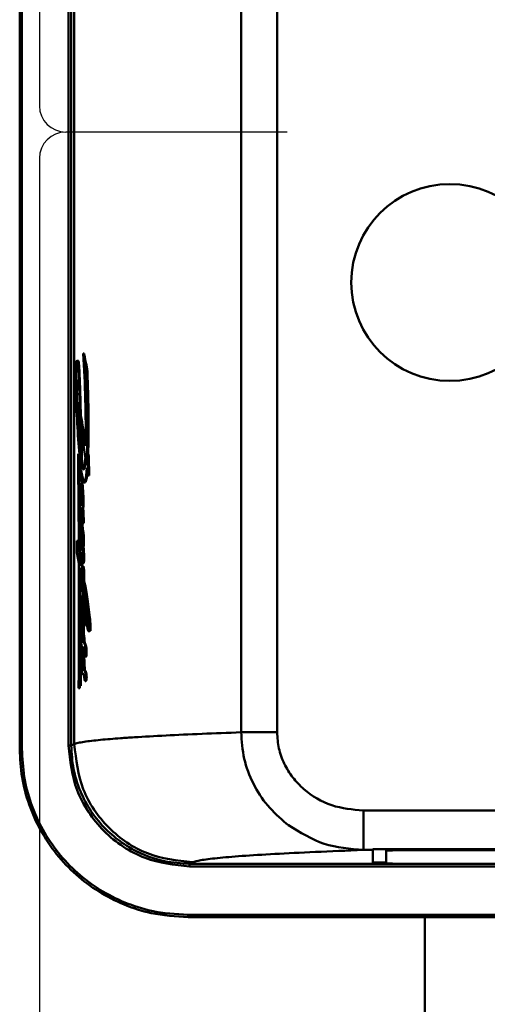
# Model space of a CAD drawing. Units: millimetres. Extents: x -12089 to -3689, y -3866 to 2074.
# Drawn here: x -8800 to -8765, y -2115 to -2040 of the extents above; entities that cross this region are included whole.
import ezdxf

# ---------------------------------------------------------------- set-up
doc = ezdxf.new("R2010")
doc.units = ezdxf.units.MM
doc.header["$LTSCALE"] = 10
for name, color, linetype, lineweight in [('1', 153, 'Continuous', 30), ('AM_0', 7, 'Continuous', 50), ('AM_5', 3, 'Continuous', 25), ('AM_6', 2, 'Continuous', 35)]:
    doc.layers.add(name, color=color, linetype=linetype, lineweight=lineweight)

# ---------------------------------------------------------------- blocks, each defined once
blk = doc.blocks.new('vista_2')
at = {"layer": '1'}
for p, q in [((-810.599, 605), (-810.599, 2)), ((-791.77, 0), (-808.599, 0)), ((-810.599, -2), (-810.599, -605))]:
    blk.add_line(p, q, dxfattribs=at)
for centre, start, end in [((-808.599, 2), 180, 270), ((-808.599, -2), 90, 180)]:
    blk.add_arc(centre, 2, start, end, dxfattribs=at)
blk = doc.blocks.new('RA_1')
at = {"layer": 'AM_0'}
for p, q in [((-407.999, -113.547), (-407.999, -186.955)), ((-407.832, -113.547), (-407.832, -186.955)), ((-404.281, -186.696), (-404.281, -113.806)), ((-404.081, -113.806), (-404.081, -186.696)), ((-403.85, -113.921), (-403.85, -186.58)), ((-391.165, -114.818), (-391.165, -185.684)), ((-388.427, -114.818), (-388.427, -185.684)), ((-403.165, -156.851), (-402.946, -158.012)), ((-403.11, -156.851), (-403.165, -156.851)), ((-403.542, -157.419), (-403.658, -157.419)), ((-403.534, -157.428), (-403.647, -157.428)), ((-403.487, -157.768), (-403.584, -157.768)), ((-403.487, -157.768), (-403.398, -159.562)), ((-402.868, -158.012), (-402.946, -158.012)), ((-403.584, -159.036), (-403.645, -159.036)), ((-403.398, -159.562), (-403.473, -159.562)), ((-403.398, -159.562), (-403.34, -161.588)), ((-403.655, -159.961), (-403.54, -159.961)), ((-403.581, -160.62), (-403.485, -160.62)), ((-403.566, -161.127), (-403.439, -161.956)), ((-403.404, -161.588), (-402.984, -163.89)), ((-403.34, -161.588), (-403.404, -161.588)), ((-403.381, -162.37), (-403.01, -164.855)), ((-403.281, -164.933), (-403.312, -162.831)), ((-403.566, -164.487), (-403.534, -164.642)), ((-403.449, -164.642), (-403.534, -164.642)), ((-403.474, -164.487), (-403.449, -164.642)), ((-403.449, -164.642), (-403.435, -166.096)), ((-402.878, -164.487), (-402.834, -164.72)), ((-402.787, -164.487), (-402.878, -164.487)), ((-402.834, -164.72), (-402.822, -166.131)), ((-402.732, -164.72), (-402.834, -164.72)), ((-402.732, -164.72), (-402.718, -166.131)), ((-403.339, -164.933), (-403.281, -164.933)), ((-403.281, -164.933), (-403.146, -165.592)), ((-403.146, -165.592), (-403.2, -165.592)), ((-403.146, -165.592), (-403.11, -165.642)), ((-402.822, -166.131), (-402.908, -165.561)), ((-403.364, -166.032), (-403.404, -166.032)), ((-403.269, -166.33), (-403.327, -166.33)), ((-403.272, -165.98), (-403.269, -166.33)), ((-402.718, -166.131), (-402.822, -166.131)), ((-403.406, -166.824), (-403.377, -166.824)), ((-403.09, -166.664), (-403.03, -166.664)), ((-403.348, -167.175), (-403.414, -167.175)), ((-403.156, -167.85), (-403.209, -167.85)), ((-403.19, -169.766), (-403.382, -168.6)), ((-403.25, -168.294), (-403.306, -168.294)), ((-403.157, -168.493), (-403.211, -168.493)), ((-403.425, -169.983), (-403.43, -169.245)), ((-403.43, -169.245), (-403.352, -169.69)), ((-403.387, -169.245), (-403.43, -169.245)), ((-403.41, -168.88), (-403.406, -169.245)), ((-403.391, -168.626), (-403.378, -168.626)), ((-403.386, -168.817), (-403.347, -168.817)), ((-403.238, -168.662), (-403.202, -168.883)), ((-403.184, -168.662), (-403.238, -168.662)), ((-403.202, -168.883), (-403.19, -169.766)), ((-403.148, -168.883), (-403.202, -168.883)), ((-403.184, -168.662), (-403.148, -168.883)), ((-403.148, -168.883), (-403.136, -169.766)), ((-403.136, -169.766), (-403.19, -169.766)), ((-403.397, -170.24), (-403.389, -171.116)), ((-403.179, -170.681), (-403.173, -171.515)), ((-403.124, -170.681), (-403.179, -170.681)), ((-403.124, -170.681), (-403.119, -171.515)), ((-403.652, -172.007), (-403.653, -171.101)), ((-403.653, -171.101), (-403.504, -172.01)), ((-403.539, -171.101), (-403.653, -171.101)), ((-403.317, -171.075), (-403.379, -171.075)), ((-403.349, -171.177), (-403.29, -171.177)), ((-403.173, -171.515), (-403.255, -171.017)), ((-403.119, -171.515), (-403.173, -171.515)), ((-403.159, -171.515), (-403.135, -171.806)), ((-403.5, -172.805), (-403.652, -172.007)), ((-403.449, -172.313), (-403.331, -172.98)), ((-403.379, -172.313), (-403.449, -172.313)), ((-403.358, -172.052), (-403.336, -172.052)), ((-403.357, -171.982), (-403.347, -171.982)), ((-403.249, -171.78), (-403.232, -171.78)), ((-403.135, -171.806), (-403.189, -171.806)), ((-403.198, -173.845), (-403.208, -173.034)), ((-403.208, -173.034), (-403.152, -173.34)), ((-403.154, -173.034), (-403.208, -173.034)), ((-403.193, -172.818), (-403.139, -172.818)), ((-403.109, -172.566), (-403.163, -172.566)), ((-403.154, -173.034), (-403.097, -173.34)), ((-403.184, -174.503), (-403.438, -173.173)), ((-403.368, -173.54), (-403.365, -174.533)), ((-403.203, -173.802), (-403.199, -173.802)), ((-403.152, -173.34), (-403.147, -174.128)), ((-403.097, -173.34), (-403.152, -173.34)), ((-403.097, -173.34), (-403.092, -174.128)), ((-403.277, -174.474), (-403.335, -174.474)), ((-403.176, -175.337), (-403.184, -174.503)), ((-403.092, -174.128), (-403.147, -174.128)), ((-403.326, -175.33), (-403.305, -175.33)), ((-403.122, -174.92), (-403.143, -174.805)), ((-403.36, -175.928), (-403.356, -177.402)), ((-403.338, -175.491), (-403.28, -175.491)), ((-403.33, -175.889), (-403.272, -175.889)), ((-403.081, -175.551), (-403.072, -176.549)), ((-403.097, -176.609), (-403.152, -176.609)), ((-403.141, -176.563), (-403.085, -176.563)), ((-403.072, -176.549), (-403.085, -176.563)), ((-403.233, -177.331), (-403.289, -177.331)), ((-403.233, -177.331), (-403.218, -177.449)), ((-403.131, -177.591), (-403.075, -177.591)), ((-403.038, -177.391), (-403.097, -177.391)), ((-403.036, -177.165), (-403.094, -177.165)), ((-402.663, -176.962), (-402.78, -176.962)), ((-403.257, -177.956), (-403.307, -177.956)), ((-403.252, -178.042), (-403.306, -178.042)), ((-403.271, -177.837), (-403.304, -177.837)), ((-403.293, -178.297), (-403.238, -178.297)), ((-403.207, -177.976), (-403.224, -177.976)), ((-403.17, -177.976), (-403.132, -178.85)), ((-402.775, -177.983), (-402.657, -177.983)), ((-402.628, -177.96), (-402.753, -177.96)), ((-402.612, -177.699), (-402.74, -177.699)), ((-402.628, -177.96), (-402.657, -177.969)), ((-403.352, -178.684), (-403.35, -179.4)), ((-403.22, -178.628), (-403.247, -178.628)), ((-403.186, -178.85), (-403.145, -178.85)), ((-403.054, -178.865), (-403.111, -178.865)), ((-403.266, -179.345), (-403.323, -179.345)), ((-403.256, -179.357), (-403.312, -179.357)), ((-403.115, -179.273), (-403.045, -180.968)), ((-402.931, -179.279), (-403, -179.279)), ((-402.922, -179.831), (-402.992, -179.831)), ((-402.915, -179.602), (-402.986, -179.602)), ((-403.013, -179.924), (-402.946, -179.924)), ((-403.346, -180.66), (-403.342, -182.153)), ((-403.126, -181.224), (-403.213, -181.242)), ((-403.159, -181.242), (-403.213, -181.242)), ((-403.173, -180.937), (-403.139, -180.937)), ((-403.125, -181.235), (-403.159, -181.242)), ((-403.103, -180.968), (-403.043, -181.036)), ((-403.045, -180.968), (-403.103, -180.968)), ((-403.045, -180.968), (-402.979, -181.036)), ((-402.979, -181.036), (-403.043, -181.036)), ((-403.46, -181.496), (-403.518, -182.314)), ((-403.407, -182.153), (-403.46, -181.496)), ((-402.96, -181.793), (-403.026, -181.793)), ((-402.916, -181.631), (-402.987, -181.631)), ((-402.913, -181.371), (-402.985, -181.371)), ((-403.518, -182.314), (-403.435, -182.314)), ((-403.342, -182.153), (-403.407, -182.153)), ((-403.85, -186.58), (-404.081, -186.696)), ((-407.832, -186.955), (-407.999, -186.955)), ((-381.874, -191.642), (-365.403, -191.642)), ((-387.561, -192.757), (-387.733, -192.626)), ((-381.874, -194.641), (-381.149, -194.641)), ((-381.149, -194.576), (-336.149, -194.576)), ((-381.149, -194.641), (-381.149, -194.576)), ((-381.149, -194.641), (-381.149, -195.689)), ((-380.149, -194.594), (-380.149, -194.694)), ((-380.149, -195.654), (-380.149, -194.694)), ((-378.149, -194.576), (-378.149, -194.659)), ((-378.149, -194.659), (-338.149, -194.659)), ((-395.081, -195.691), (-394.856, -195.579)), ((-335.008, -195.691), (-395.081, -195.691)), ((-335.008, -195.891), (-395.081, -195.891)), ((-381.149, -195.589), (-380.149, -195.589)), ((-381.149, -195.689), (-336.149, -195.689)), ((-338.149, -195.689), (-378.149, -195.689)), ((-395.199, -199.583), (-334.949, -199.583)), ((-395.199, -199.583), (-395.199, -199.751)), ((-395.199, -199.751), (-334.949, -199.751)), ((-377.2, -199.751), (-377.2, -287.376))]:
    blk.add_line(p, q, dxfattribs=at)
at = {"layer": 'AM_0', "flags": 128}
for points in [[(-403.693, -157.524), (-403.688, -157.493), (-403.682, -157.468), (-403.677, -157.447), (-403.671, -157.432), (-403.665, -157.423), (-403.659, -157.419), (-403.653, -157.42), (-403.647, -157.428)], [(-403.645, -159.036), (-403.638, -158.972), (-403.629, -158.925), (-403.62, -158.9), (-403.611, -158.898), (-403.601, -158.918), (-403.593, -158.959), (-403.585, -159.019), (-403.58, -159.095)], [(-403.566, -164.487), (-403.556, -165.426), (-403.547, -166.365), (-403.539, -167.305), (-403.53, -168.245), (-403.523, -169.186), (-403.516, -170.127), (-403.51, -171.068), (-403.504, -172.01)], [(-403.534, -164.642), (-403.522, -165.599), (-403.51, -166.557), (-403.499, -167.515), (-403.488, -168.473), (-403.477, -169.433), (-403.467, -170.392), (-403.458, -171.352), (-403.449, -172.313)], [(-403.097, -165.639), (-403.11, -165.663), (-403.123, -165.678), (-403.136, -165.685), (-403.149, -165.683), (-403.162, -165.673), (-403.175, -165.654), (-403.188, -165.627), (-403.2, -165.592)], [(-402.908, -165.561), (-402.927, -165.863), (-402.951, -166.127), (-402.979, -166.346), (-403.012, -166.511), (-403.046, -166.618), (-403.082, -166.663), (-403.119, -166.644), (-403.154, -166.563)], [(-403.455, -166.192), (-403.445, -166.13), (-403.434, -166.082), (-403.422, -166.05), (-403.41, -166.034), (-403.398, -166.034), (-403.386, -166.05), (-403.374, -166.083), (-403.363, -166.131)], [(-403.406, -166.824), (-403.402, -166.809), (-403.398, -166.799), (-403.394, -166.793), (-403.39, -166.793), (-403.386, -166.797), (-403.382, -166.806), (-403.378, -166.82), (-403.374, -166.838)], [(-403.391, -168.626), (-403.39, -168.616), (-403.389, -168.607), (-403.388, -168.599), (-403.387, -168.594), (-403.386, -168.592), (-403.385, -168.592), (-403.383, -168.595), (-403.382, -168.6)], [(-403.25, -168.397), (-403.257, -168.414), (-403.264, -168.422), (-403.272, -168.422), (-403.279, -168.413), (-403.286, -168.395), (-403.293, -168.369), (-403.3, -168.335), (-403.306, -168.294)], [(-403.405, -171.145), (-403.398, -171.112), (-403.391, -171.089), (-403.384, -171.077), (-403.376, -171.075), (-403.369, -171.085), (-403.362, -171.106), (-403.355, -171.137), (-403.349, -171.177)], [(-403.357, -171.982), (-403.356, -171.977), (-403.354, -171.974), (-403.353, -171.972), (-403.351, -171.972), (-403.35, -171.974), (-403.349, -171.978), (-403.347, -171.984), (-403.346, -171.991)], [(-403.5, -172.805), (-403.498, -173.994), (-403.497, -175.183), (-403.497, -176.372), (-403.499, -177.561), (-403.502, -178.75), (-403.506, -179.938), (-403.511, -181.126), (-403.518, -182.314)], [(-403.163, -172.566), (-403.165, -172.629), (-403.168, -172.687), (-403.172, -172.736), (-403.177, -172.776), (-403.183, -172.803), (-403.19, -172.816), (-403.196, -172.816), (-403.203, -172.801)], [(-403.438, -173.173), (-403.429, -174.293), (-403.422, -175.415), (-403.417, -176.537), (-403.412, -177.659), (-403.409, -178.783), (-403.407, -179.906), (-403.406, -181.029), (-403.407, -182.153)], [(-403.326, -175.33), (-403.318, -175.325), (-403.31, -175.326), (-403.302, -175.332), (-403.294, -175.344), (-403.286, -175.361), (-403.278, -175.383), (-403.271, -175.411), (-403.263, -175.443)], [(-403.186, -176.578), (-403.181, -176.574), (-403.177, -176.573), (-403.173, -176.574), (-403.169, -176.577), (-403.165, -176.582), (-403.161, -176.589), (-403.156, -176.598), (-403.152, -176.609)], [(-403.343, -177.254), (-403.336, -177.25), (-403.329, -177.25), (-403.322, -177.253), (-403.315, -177.261), (-403.308, -177.273), (-403.302, -177.289), (-403.295, -177.308), (-403.289, -177.331)], [(-403.097, -177.391), (-403.1, -177.439), (-403.104, -177.482), (-403.108, -177.519), (-403.113, -177.548), (-403.119, -177.571), (-403.124, -177.585), (-403.13, -177.59), (-403.136, -177.588)], [(-402.832, -177.266), (-402.834, -177.268), (-402.836, -177.268)], [(-403.304, -177.837), (-403.298, -177.813), (-403.292, -177.8), (-403.288, -177.799)], [(-402.753, -177.96), (-402.764, -177.977), (-402.775, -177.983), (-402.786, -177.978), (-402.797, -177.962), (-402.807, -177.934), (-402.818, -177.897), (-402.828, -177.849), (-402.837, -177.791)], [(-403.202, -179.22), (-403.216, -179.225), (-403.23, -179.223), (-403.244, -179.211), (-403.257, -179.192), (-403.271, -179.164), (-403.284, -179.128), (-403.297, -179.085), (-403.309, -179.033)], [(-403.368, -179.757), (-403.366, -179.662), (-403.362, -179.574), (-403.357, -179.496), (-403.35, -179.431), (-403.341, -179.383), (-403.332, -179.354), (-403.322, -179.345), (-403.312, -179.357)], [(-402.992, -179.831), (-402.995, -179.86), (-402.999, -179.884), (-403.003, -179.903), (-403.007, -179.916), (-403.011, -179.923), (-403.015, -179.923), (-403.02, -179.918), (-403.024, -179.906)], [(-403.213, -181.242), (-403.222, -181.239), (-403.231, -181.233), (-403.239, -181.223), (-403.248, -181.208), (-403.257, -181.19), (-403.265, -181.168), (-403.273, -181.141), (-403.282, -181.111)]]:
    blk.add_lwpolyline(points, dxfattribs=at)
at = {"layer": 'AM_0'}
blk.add_circle((-375.3, -151.45), 7.491, dxfattribs=at)
for centre, radius, start, end in [((-501.633, -162.895), 98.653, 359.42209, 3.5126), ((-373.766, -158.668), 29.961, 178.33552, 180.59589), ((-401.195, -157.851), 2.519, 172.54045, 178.77788), ((-404.534, -157.769), 0.951, 0.09465, 21.04043), ((-444.269, -161.181), 40.829, 2.27268, 4.79651), ((-519.939, -162.48), 117.078, 359.01773, 2.18702), ((-322.072, -158.22), 81.657, 180.5326, 181.68472), ((-388.438, -159.67), 15.22, 177.61192, 181.09431), ((-516.23, -164.375), 112.86, 1.415, 2.44392), ((-355.609, -159.492), 48.049, 180.55819, 186.13213), ((-336.906, -158.551), 66.819, 181.77555, 183.91079), ((-403.433, -160.665), 0.155, 163.19783, 183.86513), ((-400.818, -160.746), 2.77, 178.54925, 182.37707), ((-399.801, -160.715), 3.787, 182.19814, 186.23571), ((-643.706, -168.414), 240.353, 0.90327, 1.53966), ((-687.005, -168.208), 283.685, 0.66152, 1.17919), ((-359.016, -160.333), 44.639, 183.56379, 186.46563), ((-406.12, -164.906), 3.11, 346.36828, 0.93298), ((-654.1, -168.587), 250.749, 0.56129, 0.73739), ((-398.487, -164.25), 4.9, 188.00539, 195.88617), ((-395.016, -166.704), 8.455, 176.53077, 182.66908), ((-402.509, -165.572), 0.829, 187.18806, 188.93222), ((-694.364, -168.299), 291.044, 0.38776, 0.51648), ((-395.652, -164.598), 7.755, 188.1743, 194.67798), ((-415.882, -168.062), 12.674, 0.96087, 7.85657), ((-389.12, -166.391), 14.359, 182.82106, 185.58388), ((-401.185, -167.049), 2.233, 174.20216, 183.23833), ((-420.262, -169.257), 17.061, 4.0676, 8.15281), ((-402.799, -167.96), 0.635, 164.25455, 179.70094), ((-386.869, -166.144), 16.577, 183.56769, 187.45156), ((-412.363, -168.148), 9.159, 357.8437, 1.86754), ((-397.624, -168.24), 5.818, 177.21325, 183.09767), ((-356.05, -165.752), 47.466, 183.38499, 184.7598), ((-405.174, -168.194), 1.935, 353.99162, 4.36483), ((-403.582, -168.52), 0.372, 337.63918, 4.27536), ((-401.162, -168.662), 2.229, 179.08808, 183.98132), ((-385.505, -167.776), 17.911, 183.33175, 189.33641), ((-440.602, -174.892), 37.499, 4.79096, 7.52288), ((-398.927, -171.46), 4.489, 175.97702, 182.27436), ((-352.343, -163.029), 51.653, 189.0763, 189.75458), ((-369.499, -168.584), 33.844, 184.12156, 185.46244), ((-388.283, -171.232), 15.135, 181.53838, 183.92184), ((-550.818, -183.19), 147.839, 3.96004, 4.23683), ((-402.975, -172.024), 0.384, 173.8235, 184.28904), ((-385.347, -171.335), 18.026, 182.2815, 187.86508), ((-458.732, -181.268), 56.158, 8.91454, 9.50922), ((-403.11, -171.77), 0.139, 184.13056, 204.57113), ((-403.425, -171.785), 0.193, 347.06936, 7.37951), ((-408.934, -172.38), 5.774, 358.14919, 5.70262), ((-401.616, -172.342), 1.652, 187.78578, 196.10301), ((-387.185, -172.066), 16.112, 186.18319, 186.33772), ((-402.534, -174.748), 0.849, 161.18262, 183.3975), ((-404.755, -175.187), 1.586, 354.56772, 26.70799), ((-432.506, -179.379), 29.824, 4.64969, 10.1406), ((-388.586, -175.214), 14.802, 178.39112, 180.70926), ((-402.655, -175.461), 0.684, 168.91904, 182.47978), ((-375.668, -173.64), 27.484, 182.6693, 188.68655), ((-433.15, -180.775), 30.594, 9.22505, 10.48166), ((-395.37, -175.311), 8.017, 180.61777, 184.46144), ((-390.207, -175.007), 13.189, 184.03102, 189.26395), ((-395.294, -175.514), 8.045, 179.83488, 182.67095), ((-397.782, -175.65), 5.553, 182.46054, 191.88651), ((-414.307, -177.215), 11.185, 3.33865, 9.11367), ((-420.059, -178.623), 17.327, 5.95952, 9.14151), ((-402.38, -176.8), 0.836, 164.55717, 179.58454), ((-406.121, -177.2), 3.026, 0.66838, 11.25568), ((-405.424, -177.057), 2.608, 357.20872, 5.11309), ((-393.802, -177.915), 9.578, 177.95233, 181.78475), ((-401.797, -177.568), 1.577, 168.51813, 180.16989), ((-408.198, -178.152), 4.977, 2.02553, 9.48934), ((-387.138, -177.25), 16.086, 179.57483, 185.76373), ((-402.551, -177.312), 0.646, 183.1087, 205.23879), ((-386.567, -177.173), 16.631, 180.5992, 185.8405), ((-405.413, -177.253), 2.32, 356.59136, 2.19227), ((-403.078, -177.184), 0.259, 341.65784, 0.15251), ((-413.602, -177.914), 10.864, 1.13175, 5.02955), ((-398.426, -178.226), 4.95, 179.85193, 189.38573), ((-402.099, -177.924), 1.208, 175.86837, 181.5186), ((-401.097, -177.977), 2.21, 179.46505, 181.70884), ((-399.926, -177.999), 3.381, 180.73724, 185.05149), ((-394.456, -177.222), 8.903, 186.93584, 189.09078), ((-431.815, -179.865), 28.622, 2.17299, 3.81694), ((-403.918, -177.772), 1.18, 350.8391, 3.53671), ((-401.949, -178.43), 1.313, 188.69137, 195.47723), ((-403.154, -178.838), 0.0297, 270.26478, 292.20715), ((-403.826, -179.279), 0.825, 359.98717, 30.08275), ((-390.533, -179.964), 12.836, 179.07447, 182.5716), ((-411.684, -180.892), 8.511, 359.69512, 10.38844), ((-403.327, -179.814), 0.0428, 354.64991, 39.21933), ((-413.086, -181.013), 9.875, 0.74964, 6.94807), ((-300.415, -176.283), 102.829, 181.63665, 182.60435), ((-403.214, -179.311), 0.109, 16.84027, 67.64201), ((23.499, -163.298), 426.968, 182.13578, 182.37189), ((-397.645, -178.92), 5.477, 183.7658, 189.10715), ((-401.816, -179.551), 1.259, 190.80752, 196.38695), ((-405.786, -179.563), 2.8, 359.20246, 5.80788), ((-407.299, -179.597), 4.313, 356.89679, 359.94198), ((-400.174, -180.413), 3.185, 182.28393, 192.65865), ((-403.142, -180.92), 0.035, 208.01982, 276.49898), ((-401.893, -181.302), 1.235, 176.36933, 203.41398), ((-404.147, -181.402), 1.163, 1.4894, 18.29857), ((-403.356, -181.627), 0.369, 333.3712, 359.43307), ((-404.44, -181.486), 1.46, 354.31356, 4.51912), ((-378.649, -223.339), 28.684, 89.00168, 92.99808), ((-378.649, -167.012), 28.681, 267.00185, 270.9986)]:
    blk.add_arc(centre, radius, start, end, dxfattribs=at)
for centre, major_axis, ratio, start_param, end_param in [((-257.399, -156.556), (146.407, -11.596), 0.540369, 3.29082, 3.30535), ((-257.399, -162.598), (146.382, -12.254), 0.556462, 3.278642, 3.302506), ((-257.399, -162.699), (146.419, -11.249), 0.531419, 3.307908, 3.310863), ((-257.399, -173.734), (146.244, -15.129), 0.615948, 3.279163, 3.281997), ((-257.399, -178.098), (-27.957, -212.064), 0.678328, 4.817537, 4.821379)]:
    blk.add_ellipse(centre, major_axis=major_axis, ratio=ratio, start_param=start_param, end_param=end_param, dxfattribs=at)
for points, knots in [([(-403.542, -157.425), (-403.541, -157.422), (-403.538, -157.418), (-403.536, -157.424), (-403.534, -157.428)], [0, 0, 0, 0, 0.438654, 1, 1, 1, 1]), ([(-403.534, -157.428), (-403.527, -157.451), (-403.511, -157.497), (-403.496, -157.645), (-403.489, -157.746), (-403.487, -157.768)], [0, 0, 0, 0, 0.441185, 0.882367, 1, 1, 1, 1]), ([(-402.868, -158.012), (-402.842, -158.668), (-402.789, -159.999), (-402.756, -162.198), (-402.776, -163.696), (-402.787, -164.487)], [0, 0, 0, 0, 0.314331, 0.637775, 1, 1, 1, 1]), ([(-403.497, -161.58), (-403.491, -161.877), (-403.478, -162.561), (-403.434, -163.067), (-403.41, -163.353)], [0, 0, 0, 0, 0.433787, 1, 1, 1, 1]), ([(-403.269, -166.33), (-403.246, -166.514), (-403.2, -166.882), (-403.168, -167.471), (-403.157, -167.802), (-403.156, -167.85)], [0, 0, 0, 0, 0.46179, 0.923573, 1, 1, 1, 1]), ([(-402.854, -165.919), (-402.859, -165.981), (-402.879, -166.229), (-402.934, -166.496), (-402.992, -166.678), (-403.023, -166.647), (-403.03, -166.641)], [0, 0, 0, 0, 0.127566, 0.508376, 0.889195, 1, 1, 1, 1]), ([(-403.351, -167.056), (-403.351, -167.063), (-403.351, -167.105), (-403.349, -167.143), (-403.348, -167.175)], [0, 0, 0, 0, 0.173679, 1, 1, 1, 1]), ([(-403.156, -167.85), (-403.153, -167.957), (-403.148, -168.173), (-403.154, -168.386), (-403.157, -168.493)], [0, 0, 0, 0, 0.500227, 1, 1, 1, 1]), ([(-403.157, -168.493), (-403.159, -168.521), (-403.163, -168.578), (-403.171, -168.636), (-403.179, -168.659), (-403.183, -168.661), (-403.184, -168.662)], [0, 0, 0, 0, 0.302048, 0.604095, 0.906118, 1, 1, 1, 1]), ([(-403.293, -169.141), (-403.263, -169.545), (-403.216, -170.151), (-403.147, -170.549), (-403.124, -170.681)], [0, 0, 0, 0, 0.667175, 1, 1, 1, 1]), ([(-403.317, -171.081), (-403.315, -171.079), (-403.309, -171.073), (-403.299, -171.11), (-403.292, -171.159), (-403.29, -171.177)], [0, 0, 0, 0, 0.182359, 0.686586, 1, 1, 1, 1]), ([(-403.135, -171.806), (-403.129, -171.867), (-403.116, -171.99), (-403.106, -172.237), (-403.106, -172.435), (-403.108, -172.542), (-403.109, -172.566)], [0, 0, 0, 0, 0.304102, 0.608223, 0.912331, 1, 1, 1, 1]), ([(-403.272, -172.448), (-403.257, -172.741), (-403.239, -173.083), (-403.209, -173.321), (-403.204, -173.356)], [0, 0, 0, 0, 0.854662, 1, 1, 1, 1]), ([(-403.109, -172.566), (-403.109, -172.598), (-403.111, -172.662), (-403.117, -172.742), (-403.126, -172.795), (-403.134, -172.82), (-403.138, -172.816), (-403.139, -172.815)], [0, 0, 0, 0, 0.234386, 0.468782, 0.703154, 0.937535, 1, 1, 1, 1]), ([(-403.28, -174.474), (-403.26, -174.486), (-403.226, -174.506), (-403.195, -174.696), (-403.181, -174.777)], [0, 0, 0, 0, 0.571122, 1, 1, 1, 1]), ([(-403.092, -174.128), (-403.019, -174.513), (-402.872, -175.294), (-402.734, -176.4), (-402.663, -176.962)], [0, 0, 0, 0, 0.491832, 1, 1, 1, 1]), ([(-403.277, -175.389), (-403.277, -175.389), (-403.278, -175.402), (-403.28, -175.438), (-403.28, -175.473), (-403.28, -175.491)], [0, 0, 0, 0, 0.006955, 0.505298, 1, 1, 1, 1]), ([(-403.28, -175.491), (-403.28, -175.592), (-403.279, -175.73), (-403.273, -175.855), (-403.272, -175.889)], [0, 0, 0, 0, 0.734586, 1, 1, 1, 1]), ([(-403.272, -175.889), (-403.257, -176.102), (-403.234, -176.419), (-403.199, -176.595), (-403.187, -176.652)], [0, 0, 0, 0, 0.674701, 1, 1, 1, 1]), ([(-403.132, -176.578), (-403.122, -176.576), (-403.11, -176.574), (-403.099, -176.604), (-403.097, -176.609)], [0, 0, 0, 0, 0.835907, 1, 1, 1, 1]), ([(-403.097, -176.609), (-403.087, -176.657), (-403.065, -176.753), (-403.045, -176.967), (-403.038, -177.115), (-403.036, -177.165)], [0, 0, 0, 0, 0.400452, 0.800878, 1, 1, 1, 1]), ([(-403.284, -177.254), (-403.272, -177.253), (-403.255, -177.252), (-403.238, -177.313), (-403.233, -177.331)], [0, 0, 0, 0, 0.706759, 1, 1, 1, 1]), ([(-403.2, -177.589), (-403.198, -177.601), (-403.185, -177.697), (-403.177, -177.846), (-403.17, -177.976)], [0, 0, 0, 0, 0.12386, 1, 1, 1, 1]), ([(-403.038, -177.391), (-403.041, -177.427), (-403.046, -177.498), (-403.058, -177.566), (-403.068, -177.592), (-403.074, -177.589), (-403.075, -177.589)], [0, 0, 0, 0, 0.313565, 0.627096, 0.940661, 1, 1, 1, 1]), ([(-403.036, -177.165), (-403.035, -177.193), (-403.033, -177.249), (-403.034, -177.329), (-403.037, -177.373), (-403.038, -177.391)], [0, 0, 0, 0, 0.367447, 0.734883, 1, 1, 1, 1]), ([(-402.663, -176.962), (-402.648, -177.109), (-402.625, -177.334), (-402.615, -177.605), (-402.612, -177.699)], [0, 0, 0, 0, 0.6537404, 1, 1, 1, 1]), ([(-403.133, -177.621), (-403.127, -177.814), (-403.114, -178.291), (-403.076, -178.651), (-403.054, -178.865)], [0, 0, 0, 0, 0.402213, 1, 1, 1, 1]), ([(-402.612, -177.699), (-402.611, -177.722), (-402.61, -177.767), (-402.611, -177.836), (-402.616, -177.897), (-402.622, -177.939), (-402.627, -177.954), (-402.628, -177.96)], [0, 0, 0, 0, 0.214626, 0.4292719, 0.6438658, 0.8585592, 1, 1, 1, 1]), ([(-403.054, -178.865), (-403.03, -178.897), (-402.986, -178.954), (-402.948, -179.178), (-402.931, -179.279)], [0, 0, 0, 0, 0.547556, 1, 1, 1, 1]), ([(-403.266, -179.351), (-403.263, -179.349), (-403.26, -179.347), (-403.257, -179.355), (-403.256, -179.357)], [0, 0, 0, 0, 0.752895, 1, 1, 1, 1]), ([(-403.256, -179.357), (-403.233, -179.46), (-403.203, -179.599), (-403.181, -179.867), (-403.176, -179.937)], [0, 0, 0, 0, 0.738275, 1, 1, 1, 1]), ([(-402.922, -179.831), (-402.924, -179.852), (-402.93, -179.894), (-402.939, -179.923), (-402.944, -179.921), (-402.946, -179.92)], [0, 0, 0, 0, 0.398409, 0.796871, 1, 1, 1, 1]), ([(-402.931, -179.279), (-402.927, -179.312), (-402.92, -179.376), (-402.915, -179.493), (-402.915, -179.569), (-402.915, -179.602)], [0, 0, 0, 0, 0.366425, 0.732848, 1, 1, 1, 1]), ([(-402.915, -179.602), (-402.915, -179.658), (-402.916, -179.738), (-402.921, -179.81), (-402.922, -179.831)], [0, 0, 0, 0, 0.702202, 1, 1, 1, 1]), ([(-402.979, -181.036), (-402.967, -181.066), (-402.942, -181.127), (-402.923, -181.288), (-402.913, -181.371)], [0, 0, 0, 0, 0.484564, 1, 1, 1, 1]), ([(-402.916, -181.631), (-402.923, -181.675), (-402.937, -181.759), (-402.953, -181.782), (-402.96, -181.793)], [0, 0, 0, 0, 0.5291488, 1, 1, 1, 1]), ([(-402.913, -181.371), (-402.912, -181.389), (-402.909, -181.423), (-402.908, -181.486), (-402.909, -181.547), (-402.912, -181.598), (-402.915, -181.621), (-402.916, -181.631)], [0, 0, 0, 0, 0.2134233, 0.4268953, 0.64036, 0.8537861, 1, 1, 1, 1]), ([(-403.85, -186.58), (-403.767, -186.551), (-403.607, -186.493), (-403.142, -186.41), (-402.562, -186.333), (-401.887, -186.262), (-401.153, -186.197), (-400.303, -186.131), (-398.98, -186.042), (-396.985, -185.929), (-394.275, -185.802), (-392.181, -185.723), (-391.165, -185.684)], [0, 0, 0, 0, 0.096365, 0.186498, 0.270397, 0.348062, 0.419496, 0.484697, 0.565078, 0.718285, 0.863258, 1, 1, 1, 1]), ([(-387.734, -192.627), (-388.227, -192.189), (-389.218, -191.31), (-390.293, -189.608), (-391.025, -187.71), (-391.119, -186.36), (-391.165, -185.684)], [0, 0, 0, 0, 0.246734, 0.495999, 0.747409, 1, 1, 1, 1]), ([(-391.165, -185.684), (-391.026, -185.684), (-390.747, -185.684), (-390.078, -185.684), (-389.29, -185.684), (-388.714, -185.684), (-388.427, -185.684)], [0, 0, 0, 0, 0.249992, 0.499999, 0.749997, 1, 1, 1, 1]), ([(-388.427, -185.684), (-388.4, -186.094), (-388.347, -186.916), (-387.921, -188.084), (-387.275, -189.139), (-386.141, -190.327), (-384.327, -191.407), (-382.691, -191.564), (-381.874, -191.642)], [0, 0, 0, 0, 0.125377, 0.250779, 0.376108, 0.501468, 0.751248, 1, 1, 1, 1]), ([(-394.856, -195.579), (-396.034, -195.443), (-398.39, -195.171), (-401.362, -193.09), (-403.443, -190.116), (-403.714, -187.759), (-403.85, -186.58)], [0, 0, 0, 0, 0.25, 0.5, 0.75, 1, 1, 1, 1]), ([(-407.999, -186.955), (-407.964, -187.674), (-407.892, -189.113), (-407.332, -191.211), (-406.448, -193.185), (-405.244, -194.987), (-403.751, -196.555), (-402.019, -197.858), (-400.091, -198.838), (-397.811, -199.587), (-396.145, -199.691), (-395.199, -199.751)], [0, 0, 0, 0, 0.107382, 0.214764, 0.322134, 0.429504, 0.536867, 0.644231, 0.751617, 0.859003, 1, 1, 1, 1]), ([(-407.832, -186.955), (-407.796, -187.665), (-407.726, -189.085), (-407.173, -191.155), (-406.3, -193.104), (-405.112, -194.881), (-403.639, -196.429), (-401.93, -197.715), (-400.027, -198.682), (-397.777, -199.421), (-396.133, -199.524), (-395.199, -199.583)], [0, 0, 0, 0, 0.107381, 0.214762, 0.322132, 0.429501, 0.536864, 0.644227, 0.751613, 0.858999, 1, 1, 1, 1]), ([(-404.081, -186.696), (-404.085, -186.696), (-404.092, -186.696), (-404.139, -186.696), (-404.204, -186.696), (-404.255, -186.696), (-404.281, -186.696)], [0, 0, 0, 0, 0.249887, 0.499917, 0.749996, 1, 1, 1, 1]), ([(-395.081, -195.891), (-396.238, -195.769), (-398.019, -195.58), (-400.161, -194.433), (-401.635, -193.247), (-402.822, -191.773), (-403.969, -189.632), (-404.158, -187.853), (-404.281, -186.696)], [0, 0, 0, 0, 0.2395363, 0.3684474, 0.500074, 0.6316885, 0.7605655, 1, 1, 1, 1]), ([(-395.081, -195.691), (-395.721, -195.652), (-396.967, -195.576), (-398.704, -194.99), (-400.209, -194.153), (-401.515, -193.061), (-402.608, -191.734), (-403.44, -190.174), (-403.979, -188.472), (-404.047, -187.289), (-404.081, -186.696)], [0, 0, 0, 0, 0.135762, 0.264361, 0.385798, 0.500071, 0.624179, 0.748865, 0.874136, 1, 1, 1, 1]), ([(-381.874, -191.642), (-381.874, -192.031), (-381.874, -192.808), (-381.874, -193.793), (-381.874, -194.489), (-381.874, -194.591), (-381.874, -194.641)], [0, 0, 0, 0, 0.250002, 0.500005, 0.750007, 1, 1, 1, 1]), ([(-381.874, -194.641), (-382.888, -194.559), (-384.933, -194.392), (-386.681, -193.305), (-387.562, -192.758)], [0, 0, 0, 0, 0.496074, 1, 1, 1, 1]), ([(-394.856, -195.579), (-394.688, -195.525), (-394.353, -195.418), (-393.061, -195.257), (-391.195, -195.098), (-388.697, -194.942), (-385.649, -194.789), (-383.131, -194.691), (-381.874, -194.641)], [0, 0, 0, 0, 0.166227, 0.33292, 0.500003, 0.667076, 0.833772, 1, 1, 1, 1]), ([(-395.081, -195.891), (-395.081, -195.865), (-395.081, -195.814), (-395.081, -195.748), (-395.081, -195.702), (-395.081, -195.695), (-395.081, -195.691)], [0, 0, 0, 0, 0.249995, 0.499964, 0.75, 1, 1, 1, 1])]:
    blk.add_open_spline(points, degree=3, knots=knots, dxfattribs=at)
blk = doc.blocks.new('PIANTA-BNX500')
at = {"layer": 'AM_5'}
for name, p in [('vista_2', (-7988.027, -2048.939)), ('RA_1', (-8392.126, -1908.939))]:
    blk.add_blockref(name, p, dxfattribs=at)

msp = doc.modelspace()

# ---------------------------------------------------------------- block references
at = {"layer": 'AM_6'}
msp.add_blockref('PIANTA-BNX500', (0, 0), dxfattribs=at)

doc.saveas('drawing.dxf')
